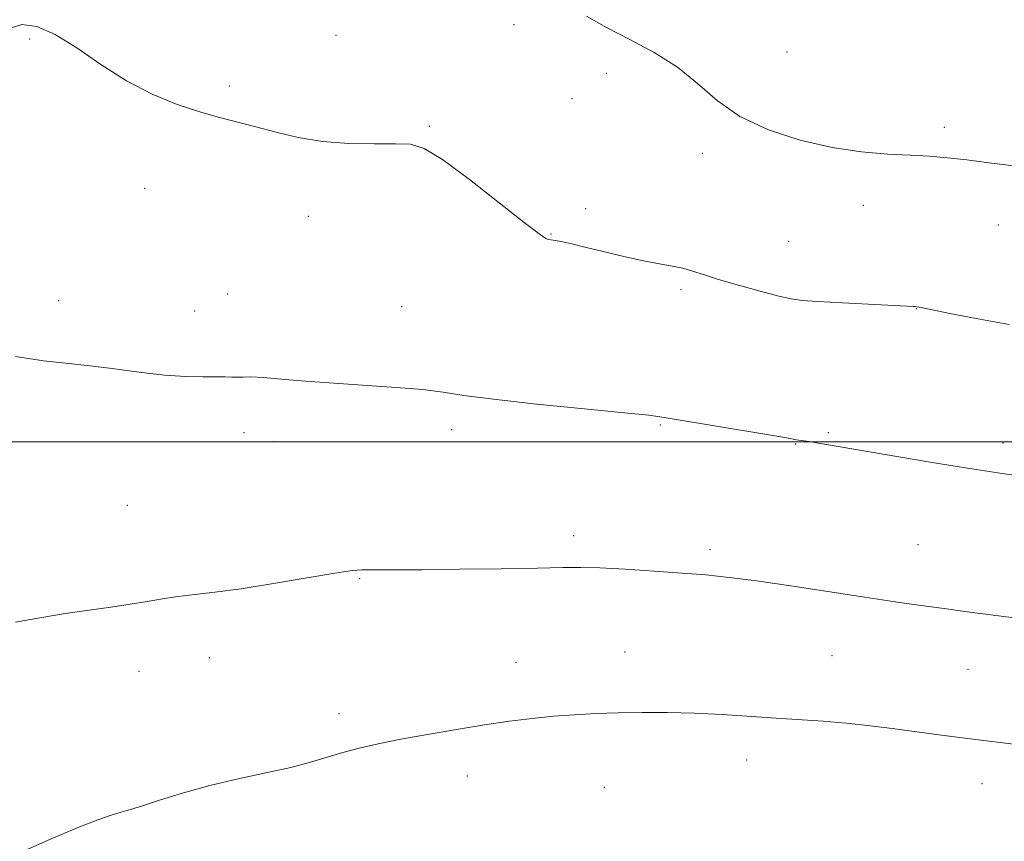
# Model space of a CAD drawing. Extents: x 2202300 to 2205200, y 354800 to 357700.
# Drawn here: x 2202642 to 2202815, y 355430 to 355574 of the extents above; entities that cross this region are included whole.
import ezdxf

# ---------------------------------------------------------------- set-up
doc = ezdxf.new("R2010")
doc.units = 0
doc.header["$MEASUREMENT"] = 0
for name, color, linetype, lineweight in [('32000', 7, 'Continuous', 0), ('DTM SPOT ELEVATION', 2, 'Continuous', 13), ('INDEX CONTOUR', 41, 'Continuous', 13), ('INTERMEDIATE CONTOUR', 44, 'Continuous', 0)]:
    doc.layers.add(name, color=color, linetype=linetype, lineweight=lineweight)

msp = doc.modelspace()

# ---------------------------------------------------------------- linework, layer by layer
at = {"layer": '32000', "flags": 128}
msp.add_lwpolyline([(2202500, 355500), (2205000, 355500)], dxfattribs=at)
at = {"layer": 'DTM SPOT ELEVATION'}
for p in [(2202728.44, 355573.26, 1293.09), (2202643.42, 355570.7, 1294.21), (2202697.16, 355571.39, 1293.14), (2202776.4, 355568.45, 1290.9), (2202744.64, 355564.71, 1292.82), (2202678.44, 355562.48, 1293.76), (2202738.61, 355560.22, 1293.25), (2202713.59, 355555.39, 1293.87), (2202804.01, 355555.22, 1291.68), (2202761.49, 355550.65, 1292.53), (2202663.61, 355544.52, 1294.6), (2202741.02, 355540.95, 1293.4), (2202789.79, 355541.5, 1292.58), (2202692.3, 355539.57, 1294.56), (2202813.48, 355538.08, 1292.68), (2202734.94, 355536.5, 1293.93), (2202776.69, 355535.19, 1293.17), (2202678.17, 355525.95, 1295.24), (2202757.79, 355526.69, 1294.29), (2202648.48, 355524.79, 1295.51), (2202708.71, 355523.73, 1295.19), (2202672.36, 355522.98, 1295.42), (2202799.12, 355523.36, 1294.03), (2202754.12, 355502.94, 1296.11), (2202681.05, 355501.62, 1296.5), (2202717.48, 355502.16, 1296.4), (2202783.66, 355501.6, 1295.84), (2202686.26, 355500.01, 1296.61), (2202777.92, 355499.64, 1296.06), (2202814.32, 355499.77, 1295.59), (2202660.52, 355488.87, 1297.11), (2202738.95, 355483.52, 1297.59), (2202762.88, 355481.07, 1297.66), (2202799.41, 355481.97, 1297.11), (2202701.35, 355476, 1298.1), (2202747.96, 355463.12, 1299.13), (2202674.96, 355462.09, 1298.61), (2202728.82, 355461.29, 1299.2), (2202784.29, 355462.47, 1298.92), (2202662.62, 355459.72, 1298.6), (2202808.16, 355460.07, 1298.84), (2202697.69, 355452.29, 1299.49), (2202769.32, 355444.14, 1300.7), (2202720.25, 355441.35, 1300.69), (2202744.28, 355439.35, 1301.08), (2202810.63, 355439.97, 1300.72)]:
    msp.add_point(p, dxfattribs=at)
at = {"layer": 'INDEX CONTOUR'}
msp.add_polyline3d([(2202816.6, 355446.891, 1300), (2202809.103, 355447.778, 1300), (2202806.29, 355448.139, 1300), (2202803.065, 355448.569, 1300), (2202795.334, 355449.624, 1300), (2202791.05, 355450.168, 1300), (2202786.803, 355450.631, 1300), (2202782.755, 355450.962, 1300), (2202774.501, 355451.477, 1300), (2202765.003, 355452.123, 1300), (2202760.118, 355452.379, 1300), (2202755.415, 355452.504, 1300), (2202750.949, 355452.512, 1300), (2202746.745, 355452.436, 1300), (2202742.803, 355452.3, 1300), (2202739.041, 355452.098, 1300), (2202735.356, 355451.819, 1300), (2202731.624, 355451.448, 1300), (2202727.659, 355450.958, 1300), (2202723.259, 355450.323, 1300), (2202718.335, 355449.53, 1300), (2202713.27, 355448.653, 1300), (2202708.563, 355447.778, 1300), (2202704.595, 355446.974, 1300), (2202701.268, 355446.21, 1300), (2202698.365, 355445.438, 1300), (2202692.727, 355443.748, 1300), (2202689.228, 355442.832, 1300), (2202684.887, 355441.869, 1300), (2202680.009, 355440.826, 1300), (2202675.042, 355439.663, 1300), (2202670.396, 355438.381, 1300), (2202666.368, 355437.135, 1300), (2202663.222, 355436.122, 1300), (2202661.071, 355435.465, 1300), (2202659.444, 355434.992, 1300), (2202657.721, 355434.459, 1300), (2202655.35, 355433.635, 1300), (2202652.049, 355432.365, 1300), (2202647.605, 355430.508, 1300), (2202642.002, 355428.029, 1300)], dxfattribs=at)
at = {"layer": 'INTERMEDIATE CONTOUR'}
for points in [[(2202816.15, 355548.441, 1292), (2202811.86, 355549.005, 1292), (2202807.967, 355549.503, 1292), (2202804.584, 355549.868, 1292), (2202801.402, 355550.124, 1292), (2202798.004, 355550.318, 1292), (2202794.046, 355550.521, 1292), (2202789.479, 355550.905, 1292), (2202784.327, 355551.665, 1292), (2202778.708, 355552.964, 1292), (2202773.111, 355554.801, 1292), (2202768.121, 355557.144, 1292), (2202764.115, 355559.917, 1292), (2202760.664, 355562.883, 1292), (2202757.132, 355565.765, 1292), (2202753.069, 355568.346, 1292), (2202748.761, 355570.651, 1292), (2202744.675, 355572.767, 1292), (2202741.172, 355574.739, 1292)], [(2202815.406, 355520.58, 1294), (2202809.597, 355521.643, 1294), (2202804.991, 355522.543, 1294), (2202799.955, 355523.558, 1294), (2202799.18, 355523.701, 1294), (2202798.914, 355523.734, 1294), (2202798.61, 355523.753, 1294), (2202786.106, 355524.392, 1294), (2202781.801, 355524.624, 1294), (2202779.047, 355524.811, 1294), (2202777.137, 355525.08, 1294), (2202774.952, 355525.593, 1294), (2202771.7, 355526.452, 1294), (2202767.89, 355527.503, 1294), (2202764.363, 355528.53, 1294), (2202761.742, 355529.36, 1294), (2202759.801, 355529.99, 1294), (2202758.101, 355530.463, 1294), (2202756.244, 355530.835, 1294), (2202754, 355531.223, 1294), (2202751.181, 355531.763, 1294), (2202747.729, 355532.532, 1294), (2202744.105, 355533.403, 1294), (2202740.902, 355534.188, 1294), (2202738.574, 355534.745, 1294), (2202737.022, 355535.096, 1294), (2202736.009, 355535.301, 1294), (2202735.321, 355535.422, 1294), (2202734.47, 355535.553, 1294), (2202734.012, 355535.723, 1294), (2202732.846, 355536.504, 1294), (2202730.248, 355538.493, 1294), (2202725.837, 355541.984, 1294), (2202720.612, 355546.071, 1294), (2202715.916, 355549.548, 1294), (2202712.691, 355551.508, 1294), (2202710.275, 355552.242, 1294), (2202707.607, 355552.338, 1294), (2202703.897, 355552.315, 1294), (2202699.449, 355552.4, 1294), (2202694.841, 355552.749, 1294), (2202690.549, 355553.456, 1294), (2202686.653, 355554.381, 1294), (2202683.135, 355555.316, 1294), (2202676.749, 355556.923, 1294), (2202673.279, 355557.909, 1294), (2202669.288, 355559.251, 1294), (2202664.911, 355561.05, 1294), (2202660.375, 355563.389, 1294), (2202655.903, 355566.24, 1294), (2202651.679, 355569.147, 1294), (2202647.88, 355571.537, 1294), (2202644.65, 355572.942, 1294), (2202642.017, 355573.294, 1294), (2202639.977, 355572.625, 1294)], [(2202817.824, 355493.906, 1296), (2202813.423, 355494.559, 1296), (2202808.077, 355495.394, 1296), (2202801.536, 355496.462, 1296), (2202780.247, 355500.034, 1296), (2202778.05, 355500.374, 1296), (2202776.364, 355500.677, 1296), (2202773.531, 355501.164, 1296), (2202754.822, 355504.303, 1296), (2202752.12, 355504.665, 1296), (2202747.876, 355505.105, 1296), (2202740.808, 355505.793, 1296), (2202732.399, 355506.634, 1296), (2202724.827, 355507.468, 1296), (2202719.658, 355508.165, 1296), (2202716.018, 355508.725, 1296), (2202712.423, 355509.181, 1296), (2202707.749, 355509.564, 1296), (2202696.809, 355510.275, 1296), (2202691.822, 355510.665, 1296), (2202687.626, 355511.028, 1296), (2202684.408, 355511.286, 1296), (2202682.258, 355511.387, 1296), (2202680.882, 355511.385, 1296), (2202679.886, 355511.362, 1296), (2202678.905, 355511.375, 1296), (2202677.697, 355511.411, 1296), (2202676.052, 355511.431, 1296), (2202673.782, 355511.424, 1296), (2202670.805, 355511.485, 1296), (2202667.063, 355511.732, 1296), (2202662.603, 355512.234, 1296), (2202657.884, 355512.858, 1296), (2202653.47, 355513.42, 1296), (2202649.672, 355513.812, 1296), (2202645.799, 355514.24, 1296), (2202640.906, 355514.985, 1296)], [(2202816.28, 355469.102, 1298), (2202807.998, 355470.184, 1298), (2202803.956, 355470.721, 1298), (2202799.876, 355471.28, 1298), (2202795.394, 355471.921, 1298), (2202790.078, 355472.713, 1298), (2202777.056, 355474.702, 1298), (2202771.006, 355475.584, 1298), (2202766.222, 355476.204, 1298), (2202762.155, 355476.627, 1298), (2202757.953, 355476.968, 1298), (2202753.046, 355477.315, 1298), (2202747.968, 355477.631, 1298), (2202743.532, 355477.855, 1298), (2202740.196, 355477.942, 1298), (2202736.991, 355477.919, 1298), (2202732.592, 355477.833, 1298), (2202726.166, 355477.725, 1298), (2202718.847, 355477.623, 1298), (2202712.26, 355477.549, 1298), (2202707.657, 355477.518, 1298), (2202704.791, 355477.521, 1298), (2202703.043, 355477.54, 1298), (2202701.742, 355477.539, 1298), (2202700.033, 355477.388, 1298), (2202697.009, 355476.94, 1298), (2202686.216, 355475.111, 1298), (2202680.508, 355474.201, 1298), (2202675.935, 355473.587, 1298), (2202672.371, 355473.184, 1298), (2202669.422, 355472.839, 1298), (2202666.722, 355472.432, 1298), (2202664.011, 355471.967, 1298), (2202661.054, 355471.481, 1298), (2202657.663, 355470.995, 1298), (2202653.843, 355470.47, 1298), (2202649.647, 355469.853, 1298), (2202645.197, 355469.114, 1298), (2202640.91, 355468.323, 1298)]]:
    msp.add_polyline3d(points, dxfattribs=at)

doc.saveas('drawing.dxf')
